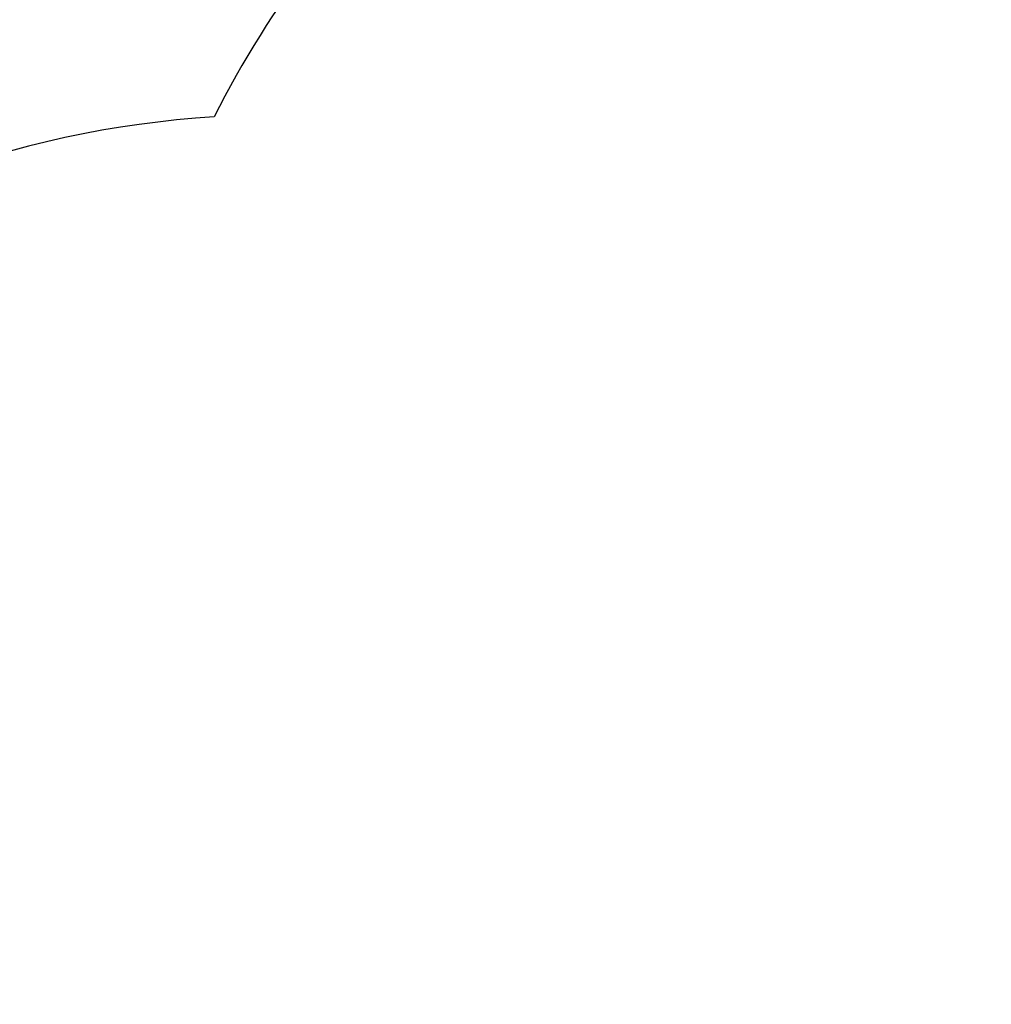
# Model space of a CAD drawing. Units: millimetres. Extents: x 8354 to 22865, y -4437 to 6262.
# Drawn here: x 13762 to 15228, y 1206 to 2692 of the extents above; entities that cross this region are included whole.
import ezdxf

# ---------------------------------------------------------------- set-up
doc = ezdxf.new("R2010")
doc.units = ezdxf.units.MM
doc.header["$PDSIZE"] = -1
doc.layers.add('SAFETY_AREA', color=3, linetype='Continuous')
doc.layers.add('TIPTAP_DIM', color=9, linetype='Continuous')
doc.dimstyles.new('000000002E6C9198', dxfattribs={"dimscale": 100, "dimtxt": 1, "dimasz": 1, "dimexe": 1, "dimexo": 1, "dimgap": 1, "dimtad": 1, "dimdec": 0, "dimtxsty": 'Standard', "dimblk": 'OBLIQUE', "dimcen": 2.5, "dimdle": 1, "dimadec": 0, "dimazin": 0, "dimtfac": 1, "dimtdec": 0, "dimtmove": 0, "dimatfit": 3, "dimldrblk": 'OBLIQUE', "dimfxl": 1, "dimfxlon": 1, "dimarcsym": 0})

# ---------------------------------------------------------------- blocks, each defined once
blk = doc.blocks.new('_Oblique')
at = {"color": 0, "linetype": 'ByBlock', "lineweight": -2}
blk.add_line((-0.5, -0.5), (0.5, 0.5), dxfattribs=at)
blk = doc.blocks.new('*D8')
at = {"layer": 'Defpoints', "color": 0, "transparency": 16777216}
for p in [(22764.9, 6046.5), (9888.1, 319.8), (22764.9, 319.8)]:
    blk.add_point(p, dxfattribs=at)
at = {"layer": 'TIPTAP_DIM', "color": 0, "linetype": 'ByBlock', "lineweight": -2, "transparency": 16777216}
for p, q in [((9888.1, 5946.5), (9888.1, 6146.5)), ((22764.9, 5946.5), (22764.9, 6146.5)), ((9788.1, 6046.5), (22864.9, 6046.5))]:
    blk.add_line(p, q, dxfattribs=at)
at = {"layer": 'TIPTAP_DIM', "color": 0, "lineweight": -2, "transparency": 16777216, "xscale": 100, "yscale": 100, "zscale": 100, "rotation": 180}
blk.add_blockref('_Oblique', (9888.1, 6046.5), dxfattribs=at)
at = {"layer": 'TIPTAP_DIM', "color": 0, "lineweight": -2, "transparency": 16777216, "xscale": 100, "yscale": 100, "zscale": 100}
blk.add_blockref('_Oblique', (22764.9, 6046.5), dxfattribs=at)
at = {"layer": 'TIPTAP_DIM', "color": 0, "transparency": 16777216, "insert": (16326.5, 6196.5), "char_height": 100, "attachment_point": 5}
blk.add_mtext('12877', dxfattribs=at)
blk = doc.blocks.new('*D9')
at = {"layer": 'Defpoints', "color": 0, "transparency": 16777216}
for p in [(15896.2, 4664.7), (8569.4, -4336.7), (15896.2, -4336.7)]:
    blk.add_point(p, dxfattribs=at)
at = {"layer": 'TIPTAP_DIM', "color": 0, "linetype": 'ByBlock', "lineweight": -2, "transparency": 16777216}
for p, q in [((8569.4, 4764.7), (8569.4, -4436.7)), ((8669.4, 4664.7), (8469.4, 4664.7)), ((8669.4, -4336.7), (8469.4, -4336.7))]:
    blk.add_line(p, q, dxfattribs=at)
at = {"layer": 'TIPTAP_DIM', "color": 0, "lineweight": -2, "transparency": 16777216, "xscale": 100, "yscale": 100, "zscale": 100}
for p, rotation in [((8569.4, 4664.7), 90), ((8569.4, -4336.7), 270)]:
    blk.add_blockref('_Oblique', p, dxfattribs=dict(at, rotation=rotation))
at = {"layer": 'TIPTAP_DIM', "color": 0, "transparency": 16777216, "insert": (8419.4, 164), "char_height": 100, "attachment_point": 5, "rotation": 90}
blk.add_mtext('9001', dxfattribs=at)
blk = doc.blocks.new('LM232_top')
at = {"layer": 'SAFETY_AREA', "linetype": 'Continuous'}
for centre, start, end in [((-764.1, 1811.2), 131.8103, 153.3539), ((-2012.8, 986.8), 93.515, 128.2035)]:
    blk.add_arc(centre, 1500, start, end, dxfattribs=at)

msp = doc.modelspace()

# ---------------------------------------------------------------- block references
msp.add_blockref('LM232_top', (16160.3, 61.5))

# ---------------------------------------------------------------- dimensions: what is measured, and where the dimension line sits
at = {"layer": 'TIPTAP_DIM'}
dim = msp.add_linear_dim(base=(22764.9, 6046.5), p1=(9888.1, 319.8), p2=(22764.9, 319.8), dimstyle='000000002E6C9198', dxfattribs=at)
dim.commit()
dim.dimension.update_dxf_attribs({"geometry": '*D8', "text_midpoint": (16326.5, 6196.5)})
dim = msp.add_linear_dim(base=(8569.4, -4336.7), p1=(15896.2, 4664.7), p2=(15896.2, -4336.7), angle=90, dimstyle='000000002E6C9198', dxfattribs=at)
dim.commit()
dim.dimension.update_dxf_attribs({"geometry": '*D9', "text_midpoint": (8419.4, 164)})

doc.saveas('drawing.dxf')
